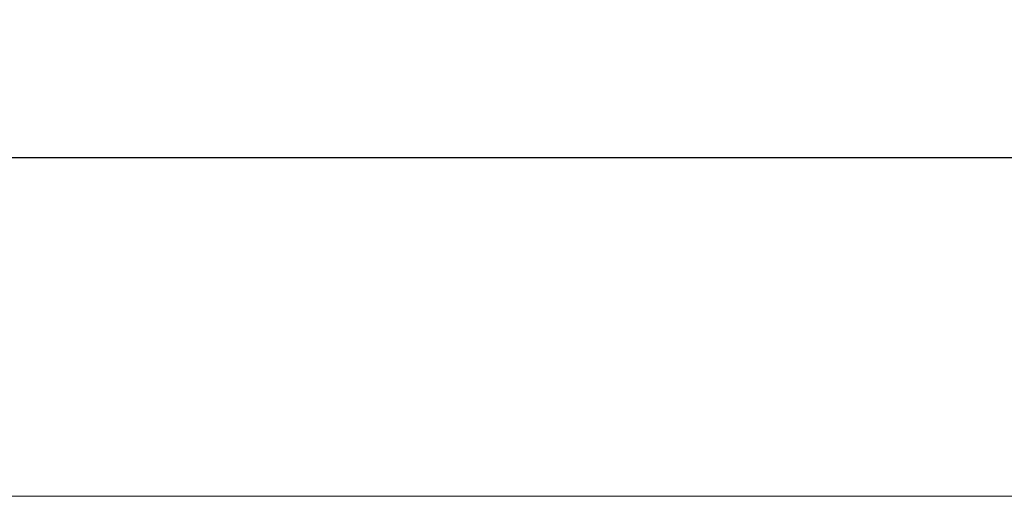
# Model space of a CAD drawing. Extents: x -69 to 134, y -36 to 46.
# Drawn here: x 33 to 67, y -36 to -20 of the extents above; entities that cross this region are included whole.
import ezdxf

# ---------------------------------------------------------------- set-up
doc = ezdxf.new("R2010")
doc.units = 0
doc.layers.add('INFTOTAL', color=9, linetype='CONTINUOUS', lineweight=18)
doc.layers.add('SK2', color=7, linetype='CONTINUOUS', lineweight=25)
doc.styles.add('Monospac821 BT', font='txt', dxfattribs={"height": 3.5})
doc.dimstyles.new('ISBEtdSketcher', dxfattribs={"dimtxt": 3.5, "dimasz": 3, "dimexe": 1, "dimexo": 0.5, "dimgap": 0.8, "dimtad": 1, "dimtoh": 1, "dimzin": 1, "dimdsep": 46, "dimtxsty": 'Monospac821 BT', "dimcen": 2.5, "dimadec": 1, "dimazin": 0, "dimtfac": 1, "dimtdec": 4, "dimtix": 1, "dimtmove": 1, "dimatfit": 3, "dimfxl": 1, "dimtolj": 1, "dimtzin": 1, "dimarcsym": 0})

# ---------------------------------------------------------------- blocks, each defined once
blk = doc.blocks.new('*Dbd2')
at = {"layer": 'SK2'}
for p, q in [((103.000038, -26.633276), (103.000038, 0)), ((-50, -26.633276), (-50, -8.5)), ((-50, -24.633276), (103.000038, -24.633276))]:
    blk.add_line(p, q, dxfattribs=at)
at = {"layer": 'SK2', "color": 0}
for p in [(103.000038, 0), (-50, -8.5), (103.000038, -24.633276)]:
    blk.add_point(p, dxfattribs=at)
at = {"layer": 'SK2'}
for points in [[(-50, -24.633276), (-47.521388, -24.30696), (-47.521388, -24.959591)], [(103.000038, -24.633276), (100.521426, -24.959591), (100.521426, -24.30696)]]:
    blk.add_solid(points, dxfattribs=at)
at = {"layer": 'SK2', "insert": (26.500019, -24.633276), "char_height": 2, "attachment_point": 8}
blk.add_mtext('153', dxfattribs=at)

msp = doc.modelspace()

# ---------------------------------------------------------------- linework, layer by layer
at = {"layer": 'INFTOTAL'}
msp.add_line((134.060715, -36.257465), (-69.240947, -36.257465), dxfattribs=at)

# ---------------------------------------------------------------- dimensions: what is measured, and where the dimension line sits
at = {"layer": 'SK2'}
dim = msp.add_linear_dim(base=(103.000038, -24.633276), p1=(-50, -8.5), p2=(103.000038, 0), dimstyle='ISBEtdSketcher', dxfattribs=at)
dim.commit()
dim.dimension.update_dxf_attribs({"geometry": '*Dbd2', "text_midpoint": (26.500019, -24.633276), "dimtype": 160})

doc.saveas('drawing.dxf')
